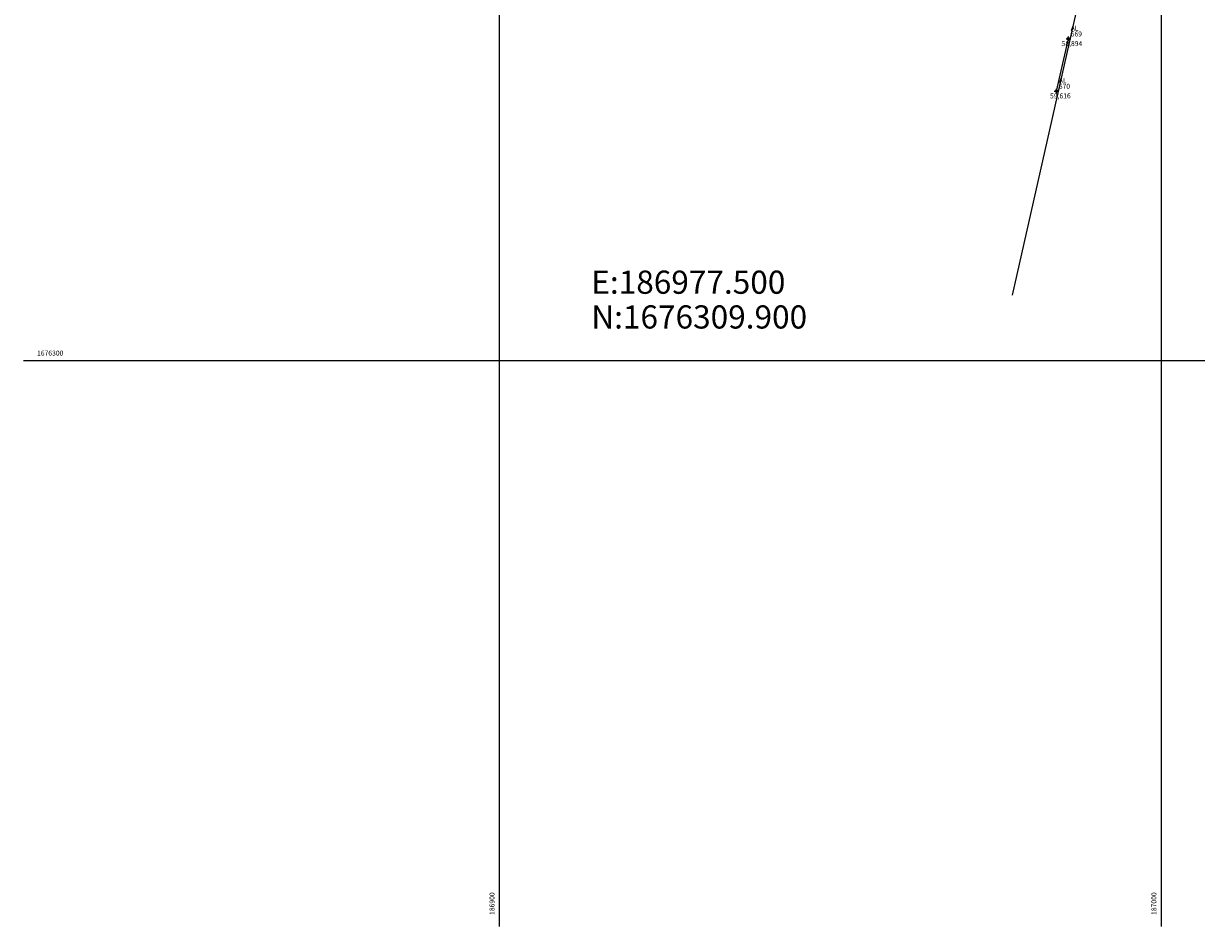
# Model space of a CAD drawing. Units: inches. Extents: x 186828 to 374452, y 1676215 to 3353285.
# Drawn here: x 186828 to 187005, y 1676215 to 1676351 of the extents above; entities that cross this region are included whole.
import ezdxf
from ezdxf.enums import TextEntityAlignment as Align

# ---------------------------------------------------------------- set-up
doc = ezdxf.new("R2010")
doc.units = ezdxf.units.IN
doc.header["$MEASUREMENT"] = 0
doc.header["$PDMODE"] = 34
doc.header["$PDSIZE"] = 0.35
doc.linetypes.add('CONTINUO', pattern=[0])
for name, color, linetype in [('---PROJETO', 6, 'CONTINUO'), ('_AL', 7, 'CONTINUO'), ('AL', 2, 'CONTINUO'), ('COORDENADAS-PROJETO', 7, 'CONTINUO'), ('MALHA]', 8, 'CONTINUO'), ('PONTOS-ALTIMETRIA', 7, 'CONTINUO')]:
    doc.layers.add(name, color=color, linetype=linetype)
doc.styles.add('1_5mm', font='romans.shx', dxfattribs={"height": 1.5})
doc.styles.add('3_5mm', font='romans.shx', dxfattribs={"height": 3.5})
doc.styles.add('SIMPLEX', font='simplex', dxfattribs={"height": 0.2})

# ---------------------------------------------------------------- blocks, each defined once
blk = doc.blocks.new('SIMB_PONTO')
at = {"color": 0}
blk.add_point((0, 0), dxfattribs=at)
for tag in ['cota:', 'desc:', 'pto:']:
    blk.add_attdef(tag, (0, 0), '', height=1)

msp = doc.modelspace()

# ---------------------------------------------------------------- linework, layer by layer
at = {"layer": '---PROJETO', "flags": 128}
msp.add_lwpolyline([(186977.5, 1676309.9), (186989.613160603, 1676363.435344414, 0.3903425614688492), (186979.4831031043, 1676381.054688342), (186914.666, 1676417.069)], format="xyb", dxfattribs=at)
at = {"layer": 'AL', "elevation": 59.61600497347253, "flags": 128}
msp.add_lwpolyline([(186984.1569626727, 1676340.699669417), (186985.9496631989, 1676348.603379313)], dxfattribs=at)
at = {"layer": 'COORDENADAS-PROJETO', "flags": 128}
msp.add_lwpolyline([(186977.5, 1676309.9, 0, 1.75, 0), (186970.7676789145, 1676307.982748633, 0, 0, 0), (186955.8760968421, 1676303.741877511, 0, 0, 0), (186913.8760968421, 1676303.741877494, 0, 0, 0)], format="xyseb", dxfattribs=at)
at = {"layer": 'MALHA]'}
for p, q in [((186900, 1676214.508255591), (186900, 1677433.884755132)), ((187000, 1676214.508255591), (187000, 1677433.884755132)), ((186828.0899419195, 1676300), (187549.2264210021, 1676300))]:
    msp.add_line(p, q, dxfattribs=at)
at = {"layer": 'PONTOS-ALTIMETRIA'}
for p in [(186985.9496631989, 1676348.603379313), (186984.1569626727, 1676340.699669417)]:
    msp.add_point(p, dxfattribs=at)

# ---------------------------------------------------------------- block references
at = {"layer": '_AL', "color": 3}
ref = msp.add_blockref('SIMB_PONTO', (186985.9496631989, 1676348.603379313, 58.89398314687982), dxfattribs=at)
ref.add_attrib('PONTO', '669', (186986.2996631989, 1676348.953379313), dxfattribs={"layer": '0', "color": 1, "height": 0.75, "style": 'SIMPLEX'})
ref.add_attrib('DESC', 'AL', (186986.2996631989, 1676349.853379313), dxfattribs={"layer": '0', "color": 4, "height": 0.75, "style": 'SIMPLEX'})
ref.add_attrib('COTA', '58,894', (186984.9246631989, 1676347.503379313), dxfattribs={"layer": '0', "color": 2, "height": 0.75, "style": 'SIMPLEX'})
ref = msp.add_blockref('SIMB_PONTO', (186984.1569626727, 1676340.699669417, 59.61600497347253), dxfattribs=at)
ref.add_attrib('PONTO', '670', (186984.5069626727, 1676341.049669417), dxfattribs={"layer": '0', "color": 1, "height": 0.75, "style": 'SIMPLEX'})
ref.add_attrib('DESC', 'AL', (186984.5069626727, 1676341.949669417), dxfattribs={"layer": '0', "color": 4, "height": 0.75, "style": 'SIMPLEX'})
ref.add_attrib('COTA', '59,616', (186983.1819626727, 1676339.599669417), dxfattribs={"layer": '0', "color": 2, "height": 0.75, "style": 'SIMPLEX'})

# ---------------------------------------------------------------- texts
at = {"layer": 'COORDENADAS-PROJETO', "style": '3_5mm'}
for s, p in [('E:186977.500', (186913.876096841, 1676308.991877494)), ('N:1676309.900', (186913.8760968421, 1676303.741877494))]:
    msp.add_text(s, height=3.5, dxfattribs=at).set_placement(p, align=Align.BOTTOM_LEFT)
at = {"layer": 'MALHA]', "style": '1_5mm'}
msp.add_text('1676300', height=0.75, dxfattribs=at).set_placement((186832.128403458, 1676300.75), align=Align.CENTER)
for s, p in [('186900', (186899.25, 1676217.969794053)), ('187000', (186999.25, 1676217.969794053))]:
    msp.add_text(s, height=0.75, rotation=90, dxfattribs=at).set_placement(p, align=Align.CENTER)

doc.saveas('drawing.dxf')
